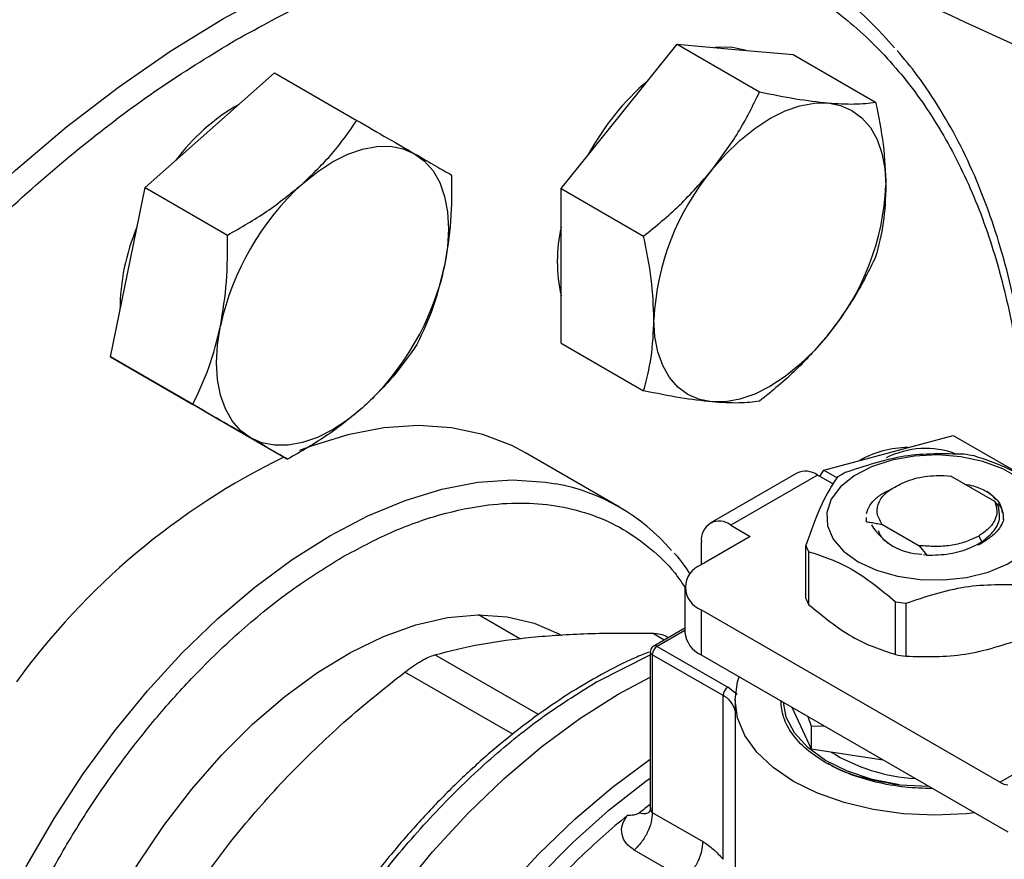
# Model space of a CAD drawing. Extents: x 0.4 to 10.6, y 0.4 to 8.1.
# Drawn here: x 3.1 to 3.2, y 5 to 5.1 of the extents above; entities that cross this region are included whole.
import ezdxf

# ---------------------------------------------------------------- set-up
doc = ezdxf.new("R2010")
doc.units = 0
doc.linetypes.add('SLD-SOLID', pattern=[0])
doc.layers.get('0').update_dxf_attribs({"linetype": 'CONTINUOUS'})

msp = doc.modelspace()

# ---------------------------------------------------------------- linework, layer by layer
at = {"color": 7, "linetype": 'SLD-SOLID'}
for p, q in [((3.134050127445662, 5.090400404013701), (3.13957439917367, 5.097272545525141)), ((3.13957439917367, 5.097272545525141), (3.147426417839633, 5.09273967163417)), ((3.13957439917367, 5.097272545525141), (3.145098670901707, 5.096778592387317)), ((3.145098670901707, 5.096778592387317), (3.150622942629711, 5.096284639249576)), ((3.150622942629711, 5.096284639249576), (3.158474961295678, 5.091751765358635)), ((3.09504815904014, 5.08908956036041), (3.101209683529135, 5.094553018318901)), ((3.101209683529135, 5.094553018318901), (3.109061702195108, 5.090020144427964)), ((3.128525855717639, 5.083528262502345), (3.134050127445662, 5.090400404013701)), ((3.088886634551083, 5.083626102401999), (3.09504815904014, 5.08908956036041)), ((3.087235659040136, 5.075557913465992), (3.088886634551083, 5.083626102401999)), ((3.088886634551083, 5.083626102401999), (3.09673865321707, 5.079093228511046)), ((3.128525855717639, 5.083528262502345), (3.136377874383609, 5.078995388611419)), ((3.128525855717665, 5.076162167853178), (3.128525855717639, 5.083528262502345)), ((3.128525855717662, 5.068796073204019), (3.128525855717665, 5.076162167853178)), ((3.085584683529144, 5.067489724530073), (3.087235659040136, 5.075557913465992)), ((3.128525855717662, 5.068796073204019), (3.136377874383631, 5.06426319931309)), ((3.085584683529144, 5.067489724530073), (3.093436702195111, 5.062956850639146)), ((3.09009523250721, 5.064884993552574), (3.085584683529144, 5.067489724530073)), ((3.089727582626341, 5.065097233251573), (3.090095549955838, 5.064884810233806)), ((3.094605781485251, 5.062280262575087), (3.09009523250721, 5.064884993552574)), ((3.094605781485251, 5.062280262575087), (3.102457800151218, 5.057747388684157)), ((3.159692871073043, 5.058363090611294), (3.165854395562062, 5.060013577403321)), ((3.165854395562062, 5.060013577403321), (3.173706414228004, 5.055480703512355)), ((3.134077225328906, 5.053190623268847), (3.125120539433876, 5.058361207977057)), ((3.153531346584016, 5.056712603819312), (3.159692871073043, 5.058363090611294)), ((3.150968558648936, 5.056433719393484), (3.142709699919217, 5.051665981732967)), ((3.153177581552799, 5.056099864813096), (3.153531346584016, 5.056712603819312)), ((3.153531346584016, 5.056712603819312), (3.154811462102031, 5.055973608860712)), ((3.152936902610835, 5.056238805808848), (3.144678043881485, 5.051471068148544)), ((3.154453564404995, 5.055363255591701), (3.152936902610835, 5.056238805808848)), ((3.165016776985119, 5.056207915266082), (3.165654625304693, 5.056130253667169)), ((3.169821156717521, 5.053724966279348), (3.165654625304626, 5.056130253666016)), ((3.170144872278898, 5.053343021557433), (3.169821156717759, 5.053724966279539)), ((3.15755716076546, 5.052211966372388), (3.15755716076546, 5.052195431095736)), ((3.157598094498516, 5.051788173723414), (3.157598461627397, 5.052182024437163)), ((3.157598138836301, 5.051772752070453), (3.157598094498516, 5.051788173723414)), ((3.170613978478495, 5.052195327531272), (3.170663284233159, 5.051926017712347)), ((3.144678043881485, 5.051471068148544), (3.146533967192034, 5.050399666427203)), ((3.15908351752408, 5.05156674001524), (3.162537983488487, 5.049572519262198)), ((3.159084177889967, 5.051566384802486), (3.159085041709106, 5.051516863332319)), ((3.146533967192034, 5.050399666427203), (3.141847760833087, 5.047694377079878)), ((3.169041060398722, 5.050064800607395), (3.16825399350502, 5.049565730710104)), ((3.168294666485544, 5.050427723619642), (3.168603908651807, 5.049892067541312)), ((3.168425372375492, 5.049684384249583), (3.169041060398752, 5.050064800607413)), ((3.168898779988511, 5.049965376636099), (3.16903091964239, 5.05013746113335)), ((3.141894158915798, 5.047721162122891), (3.141894158915798, 5.049863443124831)), ((3.151828504298222, 5.044488877351528), (3.151828504298222, 5.049525283933276)), ((3.152090543766808, 5.048960728526598), (3.152090543766809, 5.04392432194485)), ((3.162537968505251, 5.049572458356733), (3.162624195948436, 5.049498007535692)), ((3.162538037692723, 5.049572601353246), (3.162862660240646, 5.049507382617039)), ((3.162862575033325, 5.049507193369419), (3.16262421445288, 5.049498061905027)), ((3.162624214918047, 5.049498087327611), (3.163345973815812, 5.048595367495063)), ((3.163345700714024, 5.048596303836975), (3.163035744855752, 5.04863938900536)), ((3.140310263621441, 5.045551573636761), (3.140310263621441, 5.041265270162296)), ((3.141847760833056, 5.04340877019366), (3.141847760833051, 5.039122466719197)), ((3.170309804362497, 5.026977982202819), (3.141847760833056, 5.04340877019366)), ((3.160371789207464, 5.039143660711195), (3.160371789207464, 5.044180067292942)), ((3.161349733817837, 5.044028795127653), (3.161349733817837, 5.038992388545904)), ((3.124596765754263, 5.040651038675899), (3.120664670601047, 5.042920988890603)), ((3.140310263621441, 5.041669830741479), (3.137343876452726, 5.039957371879693)), ((3.138731612133165, 5.040758494635631), (3.13841906025274, 5.040938926995589)), ((3.137671933385091, 5.039924886054452), (3.144411032933577, 5.036034486694584)), ((3.137015765406088, 5.039389098120144), (3.137015765406088, 5.024617016363407)), ((3.14394705210619, 5.035230848329793), (3.137207952557544, 5.039121247689753)), ((3.137207952557544, 5.039121247689753), (3.137207952557557, 5.024106735623219)), ((3.141847760833051, 5.039122466719197), (3.171078552968725, 5.022247889604775)), ((3.133960086764541, 5.035368860068743), (3.137015765406088, 5.036996765926976)), ((3.131911531656297, 5.036551465760275), (3.131762626514526, 5.036465181937769)), ((3.145284323241297, 5.035330351840969), (3.144411032933577, 5.036034486694584)), ((3.143946897152762, 5.019644788026689), (3.14394705210619, 5.035230848329793)), ((3.145089969164415, 5.034835902023687), (3.145089969164415, 5.016963402289477)), ((3.150496448474767, 5.034129685617977), (3.152332144505234, 5.03017473896572)), ((3.15200547187194, 5.033258544953541), (3.152332144505291, 5.032325271660484)), ((3.152332144505291, 5.032325271660484), (3.153550840349718, 5.032366422720677)), ((3.15233214450531, 5.032325271660457), (3.152332144505234, 5.03017473896572)), ((3.152332144505234, 5.03017473896572), (3.159183055358974, 5.029115014204015)), ((3.160739158127654, 5.026733960465616), (3.16353634920366, 5.026601911160385)), ((3.137207949518692, 5.024106737377498), (3.14200697341667, 5.021336307887418)), ((3.140286577494706, 5.017755227112746), (3.13548757420743, 5.020525632149369))]:
    msp.add_line(p, q, dxfattribs=at)
at = {"color": 8, "linetype": 'SLD-SOLID'}
for p, q in [((3.140310263621441, 5.041447961680139), (3.137671933385091, 5.039924886054452)), ((3.138332156388543, 5.04052789374274), (3.137218925599722, 5.041170552822959)), ((3.170309804362497, 5.026977982202819), (3.193127250144705, 5.040150213274119)), ((3.126350732120728, 5.033419950657668), (3.116480177406149, 5.039118055946082)), ((3.131911531656668, 5.036551465760061), (3.137015765406088, 5.039112215066172)), ((3.123908348050195, 5.031549804877621), (3.113639252995968, 5.037478025193137))]:
    msp.add_line(p, q, dxfattribs=at)
at = {"color": 8, "linetype": 'SLD-SOLID', "flags": 128}
for points in [[(3.033013297872089, 4.924957620517127), (3.032667674625656, 4.925350223461433), (3.030020589222993, 4.928737757930841), (3.027657583371798, 4.932478684661579), (3.025588775825901, 4.93655698443107), (3.023823025536821, 4.940955193333591), (3.022367893718381, 4.945654477563393), (3.021229611468421, 4.950634714063959), (3.02041305308629, 4.955874576698013), (3.019921715200339, 4.961351627569316), (3.019757701794828, 4.967042413105188), (3.019921715200339, 4.972922564488298), (3.02041305308629, 4.978966902007684), (3.021229611468421, 4.985149542882148), (3.02236789371838, 4.991444012094287), (3.02382302553682, 4.99782335576059), (3.025588775825899, 5.004260256552104), (3.027657583371797, 5.010727150671429), (3.030020589222993, 5.01719634588513), (3.032667674625654, 5.023640140106133), (3.035587504353702, 5.030030940018315), (3.038767575247979, 5.036341379235317), (3.042194269756703, 5.042544435487616), (3.045852914247912, 5.048613546336032), (3.049727841844208, 5.05452272291616), (3.053802459510735, 5.060246661226696), (3.058059319109099, 5.065760850485035), (3.062480192112973, 5.071041678086222), (3.067046147665451, 5.07606653071574), (3.071737633643878, 5.080813891183199), (3.076534560385046, 5.085263430562253), (3.08141638671221, 5.08939609524217), (3.086362207895567, 5.093194188518336), (3.091350845169513, 5.096641446372248), (3.09636093642337, 5.099723107116542), (3.101371027677228, 5.102425974606805), (3.106359664951173, 5.104738474749495), (3.11130548613453, 5.106650705063978), (3.116187312461694, 5.108154477086475), (3.120984239202862, 5.109243351434324), (3.12567572518129, 5.109912665380399), (3.130241680733767, 5.11015955281963), (3.134662553737642, 5.109982956542098), (3.138624689255245, 5.109439762285827)], [(3.073925004304424, 4.961822189232558), (3.073330247951456, 4.962553759867147), (3.071576955767511, 4.965176525736822), (3.070121581696851, 4.968142580088805), (3.068976542477897, 4.97142661759317), (3.068151607181536, 4.975000619999844), (3.067653813864851, 4.978834095180454), (3.067487409524905, 4.982894337276404), (3.067653813864851, 4.987146705733731), (3.068151607181536, 4.991554920844102), (3.068976542477897, 4.996081373270488), (3.070121581696851, 5.000687444916768), (3.07157695576751, 5.00533383840371), (3.073330247951455, 5.009980912340358), (3.075366499777965, 5.014589019530396), (3.077668338664418, 5.019118845228051), (3.080216126133041, 5.023531742557642), (3.082988125359477, 5.027790062235098), (3.085960686623704, 5.031857473778372), (3.089108449081112, 5.035699275466302), (3.092404557132284, 5.039282690401473), (3.095820889545501, 5.042577146151133), (3.099328299377182, 5.045554535580416), (3.102896862643318, 5.04818945665251), (3.106496133620362, 5.050459429149877), (3.110095404597407, 5.052345086467539), (3.113663967863542, 5.053830340842123), (3.117171377695222, 5.054902520606994), (3.12058771010844, 5.055552478302435), (3.123883818159612, 5.055774668718561), (3.12703158061702, 5.055567196205081), (3.127999200241586, 5.055410973518029)], [(3.112635735869886, 4.937089604312288), (3.111272391107067, 4.93795715601069), (3.108945025550498, 4.939873299760855), (3.106887613027861, 4.94217901492661), (3.105117652327622, 4.944854690845768), (3.103650197391348, 4.947877570250938), (3.102497729276303, 4.951221942825547), (3.101670050001063, 4.954859363876274), (3.101174199176983, 4.958758896262007), (3.101014394134611, 4.962887373521674), (3.101191994054278, 4.967209681962971), (3.101705488405941, 4.971689059312763), (3.102550509796604, 4.976287407389062), (3.10371987111605, 4.980965616135227), (3.105203626664935, 4.985683896260412), (3.106989156745362, 4.990402117657047), (3.109061274994441, 4.995080150717067), (3.111402357547964, 4.999678207643875), (3.113992492935605, 5.004157180857129), (3.116809651432769, 5.008478975612118), (3.119829872428698, 5.012606834004735), (3.123027468217232, 5.016505647606286), (3.126375242476925, 5.020142256069133), (3.129844721582305, 5.023485729163419), (3.133406396778909, 5.02650762984612), (3.137015765406088, 5.029172531891899)], [(3.117900997571566, 4.935186518924209), (3.115445529357858, 4.936122457311301), (3.112898019419132, 4.93755550666745), (3.11058972337167, 4.939382130286507), (3.108539768483489, 4.941587192189894), (3.106765141326401, 4.944152420540224), (3.105280547019922, 4.947056559047501), (3.104098287380032, 4.950275543105433), (3.103228158982442, 4.953782699198338), (3.102677371985092, 4.957548965926299), (3.102450490382504, 4.961543134817071), (3.102549394187091, 4.965732108929313), (3.102973263850779, 4.970081177104269), (3.103718587056044, 4.974554301593359), (3.104779187820075, 4.979114416678314), (3.106146277670921, 4.983723735809392), (3.10780852847153, 4.988344064716627), (3.109752166288264, 4.992937117899583), (3.11196108552605, 4.997464835873062), (3.114416982384414, 5.001889700539992), (3.117099506528534, 5.006175046078188), (3.119986429718527, 5.010285362764908), (3.123053829999642, 5.014186591221594), (3.12627628992711, 5.017846404640614), (3.129627107183103, 5.021234476655367), (3.13307851584054, 5.024322732634111), (3.136601916440311, 5.027085582315198), (3.137015765406088, 5.027385230645149)]]:
    msp.add_lwpolyline(points, dxfattribs=at)
at = {"color": 7, "linetype": 'SLD-SOLID', "flags": 128}
for points in [[(3.146152831577619, 5.096684334537778), (3.14473038611986, 5.09699119866649), (3.143173190909237, 5.096950759313754)], [(3.142888962210462, 5.085297853314818), (3.14418513940609, 5.086784249501948), (3.145553660471416, 5.088110725441357), (3.146971109631589, 5.089254584761956), (3.148413233938487, 5.090196255713628), (3.149855358245385, 5.090919626045312), (3.151272807405561, 5.091412318690076), (3.152641328470892, 5.091665903540169), (3.15393750566651, 5.091676041688467)], [(3.15393750566651, 5.091676041688467), (3.155139161041258, 5.091442559668502), (3.156225733938499, 5.090969452422338), (3.157178632794705, 5.090264814946128), (3.157981553246254, 5.089340703782452), (3.158620757101606, 5.088212930729532), (3.159085307405577, 5.086900792296983), (3.159367255573668, 5.085426739537177), (3.159461777394573, 5.083815993901533)], [(3.10388699380492, 5.083987009661525), (3.105304442965094, 5.085130868982121), (3.106746567271992, 5.086072539933791), (3.10818869157889, 5.086795910265471), (3.109606140739065, 5.087288602910231), (3.110974661804395, 5.087542187760318), (3.112270839000026, 5.087552325908639), (3.113472494374773, 5.087318843888669), (3.114559067272027, 5.086845736642522)], [(3.114559067272027, 5.086845736642522), (3.115511966128229, 5.086141099166308), (3.116314886579773, 5.085216988002628), (3.116954090435121, 5.084089214949706), (3.117418640739088, 5.082777076517154), (3.117700588907175, 5.081303023757349), (3.117795110728056, 5.079692278121695), (3.117700588907168, 5.0779723999146), (3.117418640739036, 5.076172816729052)], [(3.142888962210479, 5.063199569367333), (3.141687306835734, 5.063433051387304), (3.140600733938495, 5.063906158633474), (3.139647835082292, 5.064610796109687), (3.138844914630746, 5.065534907273364), (3.138205710775395, 5.066662680326283), (3.137741160471425, 5.067974818758832), (3.137459212303335, 5.069448871518635), (3.137364690482476, 5.071059617154313)], [(3.098934067272009, 5.059782442853691), (3.097981168415808, 5.060487080329898), (3.097178247964265, 5.061411191493567), (3.096539044108915, 5.062538964546477), (3.096074493804943, 5.063851102979016), (3.095792545636851, 5.065325155738806), (3.095698023815963, 5.066935901374447), (3.095792545636842, 5.068655779581527), (3.096074493804934, 5.070455362767087)], [(3.153937505666489, 5.069577757740986), (3.152641328470863, 5.068091361553872), (3.15127280740554, 5.066764885614478), (3.149855358245373, 5.065621026293893), (3.148413233938484, 5.064679355342233), (3.146971109631596, 5.063955985010561), (3.145553660471432, 5.063463292365805), (3.144185139406114, 5.06320970751572), (3.142888962210479, 5.063199569367333)], [(3.10960614073908, 5.062641169834611), (3.108188691578905, 5.06149731051402), (3.106746567272007, 5.060555639562354), (3.10530444296511, 5.059832269230676), (3.103886993804936, 5.059339576585917), (3.102518472739607, 5.059085991735831), (3.101222295543978, 5.059075853587507), (3.100020640169231, 5.059309335607476), (3.098934067272009, 5.059782442853691)], [(3.125120539433876, 5.058361207977057), (3.123819455212652, 5.059044578057746), (3.121047455986216, 5.060102415552537), (3.118074894721989, 5.060737780913291), (3.114927132264581, 5.06094525342677), (3.111631024213409, 5.060723063010645), (3.108214691800191, 5.060073105315203), (3.104707281968511, 5.059000925550333), (3.103611407096089, 5.058586229087966)], [(3.15681768540066, 5.047980563940831), (3.158557914888537, 5.047173033344945), (3.160558167080077, 5.046600344485893), (3.162724912405923, 5.046289275658226), (3.164956836262802, 5.046254372094596), (3.167149576371774, 5.046497265846848), (3.169200602642396, 5.047006599473082), (3.171014011365808, 5.047758557099019), (3.172505009565562, 5.048717978021813), (3.173603879822962, 5.049840000785433), (3.17425924018608, 5.051072160852488), (3.174440446732715, 5.052356843787694), (3.174139026446146, 5.053633979244823), (3.173369073403965, 5.054843849789331), (3.172166589754686, 5.055929883219233), (3.170587802297283, 5.056841297818386), (3.168706533378569, 5.057535476853099), (3.166610749042302, 5.057979961283232), (3.164398445834749, 5.058153967510842), (3.162173068595097, 5.058049359198121), (3.160038673489743, 5.057671027713504), (3.158095062461603, 5.057036663416731), (3.156433116602186, 5.056175928477272), (3.155130546652756, 5.055129069904257), (3.154248259336446, 5.053945037641062), (3.153827509427577, 5.052679195720356), (3.153887970724256, 5.051390733503468), (3.154426816123448, 5.050139898051639), (3.155418849813171, 5.048985177040391), (3.15681768540066, 5.047980563940831)], [(3.078094011242718, 4.987656717928712), (3.078261591442425, 4.991384299124831), (3.078762433290918, 4.995263129316688), (3.079590862049929, 4.999249259808312), (3.080737491290594, 5.003297526148452), (3.082189329245449, 5.007362059861871), (3.083929926010338, 5.011396808157492), (3.085939559928408, 5.015356055724918), (3.08819546104436, 5.019194942707177), (3.090672069097136, 5.02286997298082), (3.093341323127896, 5.026339506984378), (3.096172979421892, 5.029564233511236), (3.099134954181841, 5.032507615121307), (3.102193687050167, 5.035136302124835), (3.105314521361265, 5.037420510447701), (3.108462096815368, 5.039334359096881), (3.111600750124872, 5.040856163402446), (3.11469491909364, 5.041968680713532), (3.117709545550889, 5.042659305764467), (3.120610472574273, 5.042920213497459), (3.123364831501466, 5.042748447723644), (3.125941414345238, 5.042145954617872), (3.128311027392418, 5.041119560667777), (3.128589611746649, 5.040962965010602)], [(3.167918724694632, 5.02407201963967), (3.167095611878148, 5.02398601361905), (3.164118840561446, 5.023850768394689), (3.161142069244598, 5.023986013617907), (3.158238595916779, 5.024388419102454), (3.155479913727417, 5.025048076289792), (3.152933950587573, 5.025948742230686), (3.150663396559334, 5.027068239540529), (3.148724160218425, 5.028379002480143), (3.14716399199953, 5.029848755715777), (3.146021308422111, 5.031441309044927), (3.145324246148198, 5.033117448519237), (3.145089969164399, 5.03483590202205), (3.145324246147576, 5.036554355524898), (3.14546851440022, 5.037016130602852)], [(3.105911185307895, 4.940971604721041), (3.104643336416904, 4.941772883185464), (3.102302455469276, 4.943676816769034), (3.100231666269693, 4.94597220089139), (3.098448636061467, 4.948639452144531), (3.096968577029657, 4.95165581448121), (3.095804116516068, 4.954995553361511), (3.094965189287223, 4.958630175310866), (3.094458952774443, 4.962528671016334), (3.094289726009161, 4.966657779887126), (3.094458952774469, 4.970982273822242), (3.094965189287274, 4.975465257764197), (3.095804116516144, 4.980068484474658), (3.096968577029759, 4.984752680846382), (3.098448636061592, 4.989477882967526), (3.10023166626984, 4.994203777079653), (3.102302455469444, 4.998890043520499), (3.104643336417093, 5.003496700717124), (3.107234337541912, 5.007984446294587), (3.110053353335867, 5.012314992389957), (3.113076332950159, 5.016451392310855), (3.116277485388594, 5.020358355751608), (3.11962949954726, 5.024002549877698), (3.123103777223242, 5.027352883709748), (3.126670677104406, 5.030380773380795), (3.130299767658617, 5.033060386003771), (3.133960086764541, 5.035368860068743)], [(3.105911185307416, 4.940971604721318), (3.10464333641666, 4.941772883185606), (3.102302455469008, 4.94367681676919), (3.1002316662694, 4.945972200891563), (3.098448636061149, 4.948639452144719), (3.096968577029311, 4.951655814481415), (3.095804116515693, 4.954995553361734), (3.094965189286819, 4.958630175311107), (3.094458952774009, 4.962528671016592), (3.094289726008697, 4.966657779887404), (3.094458952773975, 4.970982273822537), (3.094965189286751, 4.975465257764511), (3.095804116515591, 4.98006848447499), (3.096968577029177, 4.984752680846731), (3.098448636060983, 4.989477882967891), (3.100231666269205, 4.994203777080032), (3.102302455468783, 4.998890043520895), (3.104643336416409, 5.003496700717532), (3.107234337541208, 5.007984446295008), (3.110053353335143, 5.012314992390388), (3.113076332949419, 5.016451392311295), (3.116277485387839, 5.020358355752057), (3.119629499546492, 5.024002549878154), (3.123103777222465, 5.027352883710208), (3.126670677103621, 5.030380773381259), (3.130299767657829, 5.033060386004236), (3.133960086764431, 5.035368860068829)], [(3.16073915812738, 5.02673396046496), (3.158157273260777, 5.027246181651923), (3.155788614381255, 5.028029862597375), (3.153717900758544, 5.029056973567713), (3.152019195123859, 5.030290778124399), (3.150753254685466, 5.031687147067601), (3.149965358039784, 5.033196136794986), (3.149689141096388, 5.034595734247373)]]:
    msp.add_lwpolyline(points, dxfattribs=at)
at = {"color": 7, "linetype": 'SLD-SOLID'}
for centre, radius, start, end in [((3.469116507265082, 5.755612279001374), 0.7224317749513579, 238.3442521865443, 245.7421618371051), ((3.132000428750059, 5.073000166237185), 0.03703680584808573, 40.25873311215927, 79.69685912381665), ((3.152941498286122, 5.074975175581052), 0.02481010274032944, 130.6245893250003, 151.7862674784221), ((3.107980208109582, 5.073998424421306), 0.02027651449263215, 120.0892535347813, 143.0379109527519), ((3.161321975186163, 5.069955261470985), 0.02398272486288464, 140.2279276209452, 177.3607126388702), ((3.121146227264578, 5.065001288605523), 0.02565811262800335, 132.272841439858, 167.7271584146743), ((3.135504492691236, 5.084920349584809), 0.02398272486253342, 320.2279276202807, 357.3607126389598), ((3.1067741891297, 5.071902885945555), 0.02027987981134896, 156.9617546840151, 179.9089300056663), ((3.14276777128232, 5.076587380411421), 0.01461174748363365, 167.0815904795575, 192.9184095204467), ((3.092346907278463, 5.081626890891108), 0.02565811262901537, 312.2728414406994, 347.7271584140402), ((3.161663272711002, 5.04926414478777), 0.009599741105391902, 90.61425237015324, 119.3772671616415), ((3.163219504894502, 5.050553231445254), 0.008219833282606111, 69.13680534819329, 117.0684447449583), ((3.132376222369616, 4.996085307046728), 0.06887936341950474, 116.0753720914906, 144.0394621036111), ((3.164263722722517, 5.038017077573094), 0.02037156850010457, 79.81521614058013, 82.59870599400475), ((3.151783674048415, 5.054629036796565), 0.001980225338209669, 54.3824225244848, 114.3071190459298), ((3.161151439922794, 5.045983609610771), 0.01187583277860966, 118.0028332197147, 121.9917902476949), ((3.124635043345523, 5.036834784768499), 0.01887835639242719, 40.3337241076223, 79.7349633693287), ((3.143591302095011, 5.050138747049419), 0.001719327549259509, 50.79671477244743, 189.2140369813321), ((3.162998051501571, 5.054442318381092), 0.005728470570590971, 211.0332059072391, 268.9721706254759), ((3.15655245887452, 5.051374825695432), 0.00507312049618336, 201.3815372509762, 208.4153856386001), ((3.142661026065589, 5.045551573636764), 0.002291943920392052, 110.7834207988684, 249.2165792003243), ((3.156552458874262, 5.046338419113581), 0.005073120495923776, 201.3815372508746, 208.4153856388519), ((3.163973958382007, 5.064230632835171), 0.02037156845519541, 259.8152161363354, 262.5987059958269), ((3.142937334815608, 5.041527245894043), 0.00264010119943103, 185.6947992507573, 245.6253417063031), ((3.13821531220409, 5.039075407235531), 0.001008402104685009, 122.6054783396686, 177.3945215152799), ((3.16397395838222, 5.059194226254863), 0.02037156845665462, 259.8152161364764, 262.5987059957643), ((3.144954411752453, 5.035185007875938), 0.00100840210438587, 122.6054783417617, 177.3945215353686), ((3.163325124526082, 5.044773188871716), 0.01746946358457973, 238.4312584776832, 266.5204165792127), ((3.171221937045673, 5.028466855925791), 0.001746061566691422, 238.5070033056336, 265.2896481455445), ((3.17747375519609, 4.972338417944735), 0.06630762933027758, 127.6007748100907, 128.7328016907547)]:
    msp.add_arc(centre, radius, start, end, dxfattribs=at)
at = {"color": 8, "linetype": 'SLD-SOLID'}
for centre, radius, start, end in [((3.137480502107929, 5.039664268186346), 0.0003233691498148402, 53.70165351079725, 115.0191307018594), ((3.137344171073172, 5.039421870824128), 0.0003300450771058486, 185.7131654750395, 245.6237436071842), ((3.143096414922931, 5.03338314502915), 0.002034106955091416, 11.46000669290313, 65.27981892928851)]:
    msp.add_arc(centre, radius, start, end, dxfattribs=at)
at = {"color": 7, "linetype": 'SLD-SOLID'}
for points, knots in [([(3.119970711350655, 5.120112678202823), (3.119135420967062, 5.120276692850211), (3.117038915625638, 5.120688355178754), (3.113519085339886, 5.120932280363294), (3.10946049576063, 5.120926772616334), (3.105292003023761, 5.120565759983815), (3.101036910751703, 5.11987162944177), (3.096708100212793, 5.118842284418433), (3.092321255536121, 5.117483798374984), (3.08789130174676, 5.115801548114477), (3.083433369354397, 5.113802516897646), (3.078962608557642, 5.111494665351789), (3.074494207838389, 5.108887081731751), (3.070043412012525, 5.105989967986769), (3.065625542128718, 5.102814699918422), (3.061256162743721, 5.09937403343923), (3.056951221747608, 5.09568238225457), (3.052727339322421, 5.09175633631328), (3.048602421031849, 5.087615692721092), (3.044597029544063, 5.08328571142604), (3.040737921235023, 5.078802677528226), (3.03706851342608, 5.074230546939562), (3.03362614741586, 5.069638809716762), (3.030697873960025, 5.065468201192429), (3.028204768145434, 5.061709774625383), (3.025775855584248, 5.057886201607364), (3.024146809376848, 5.055118963045645), (3.023195078101326, 5.053502270115725)], [0, 0, 0, 0, 0.02809459297605562, 0.0705149555129011, 0.112989204635386, 0.1555030044961558, 0.198044182160816, 0.2406002098614327, 0.2831595975304699, 0.3257123956835182, 0.3682500792665459, 0.410764709579348, 0.4532474036839724, 0.4956910297168529, 0.5380864160074246, 0.5804210693984064, 0.6226769230690616, 0.6648264975954062, 0.7068257445722547, 0.7485994260113438, 0.7900078230296649, 0.830759347072458, 0.870128817598609, 0.9079852959058062, 0.9348719683939516, 0.9619505055712766, 1, 1, 1, 1]), ([(3.097539447725351, 4.923486492467916), (3.095239219028096, 4.922228417824376), (3.090638679550489, 4.919712223643209), (3.083689275088126, 4.916851931492435), (3.076694400084831, 4.914700349256161), (3.06968286048012, 4.913410007174377), (3.062802961678676, 4.91305291376035), (3.056171372623324, 4.913692350386483), (3.04990421281619, 4.915356328759139), (3.044110880948079, 4.918043190966521), (3.038887936666659, 4.921717970334273), (3.034313838138046, 4.926314485593442), (3.030445058475954, 4.931739000538733), (3.027314122342346, 4.937876202959118), (3.024929155783857, 4.944596057878551), (3.023285442177461, 4.951724448303991), (3.022324112803862, 4.959194393288369), (3.022010034003646, 4.9669817869794), (3.022324097574679, 4.975131988280613), (3.023285404543829, 4.983711853353125), (3.024929155779276, 4.992738241580511), (3.027314122343615, 5.002211720354397), (3.030445058475593, 5.011963824667681), (3.034313838138178, 5.0218551375379), (3.038887936666481, 5.031732794545902), (3.044110880948645, 5.041437857017285), (3.049904212814095, 5.050813557845728), (3.056171372631043, 5.059713444828985), (3.062802961650375, 5.068009551503003), (3.069682860583045, 5.075595819067884), (3.076694399713088, 5.082400832271093), (3.083689196752488, 5.088325279142903), (3.09063859380766, 5.09348866033832), (3.095239135726966, 5.096284113935172), (3.097539447725344, 5.097681865670194)], [0, 0, 0, 0, 0.02912375244383577, 0.05824854416165268, 0.08873429317394763, 0.1199938772584074, 0.1519013647805816, 0.1843126602566205, 0.2170687487207208, 0.2499999956263605, 0.2829312425320002, 0.3156873309961006, 0.3480986264721395, 0.3800061139943136, 0.4112656980787734, 0.4417514470910687, 0.4708746806658444, 0.4999999956139234, 0.5291232292038409, 0.5582485441611393, 0.5887342931734344, 0.6199938772578943, 0.6519013647800684, 0.684312660256107, 0.7170687487202071, 0.7499999956258473, 0.782931242531487, 0.8156873309955872, 0.8480986264716259, 0.8800061139938, 0.9112656980782597, 0.9417514470905551, 0.9708752039442219, 1, 1, 1, 1]), ([(3.173420748498094, 5.055645614827998), (3.173422723642609, 5.05627194264923), (3.173429901696277, 5.05854813797658), (3.173194223949621, 5.062335723182268), (3.172714398825818, 5.066994651622892), (3.171977668128514, 5.071486769752155), (3.171002984808263, 5.075808363321232), (3.169784935850297, 5.079942924622895), (3.168324097562919, 5.083877408738067), (3.166622014593618, 5.087601914696826), (3.164669500251508, 5.091093192456603), (3.162652243429125, 5.094146002895735), (3.161181169406889, 5.095899279704343), (3.160529992250561, 5.096675375121179)], [0, 0, 0, 0, 0.03680667270100553, 0.133762501963619, 0.2309834444567663, 0.3284607142725365, 0.4262052673510897, 0.5242452198505316, 0.6226275900367211, 0.7214207272767413, 0.8207176209644107, 0.9206398943931173, 1, 1, 1, 1]), ([(3.142888962210462, 5.085297853314818), (3.143764892321258, 5.086478067134603), (3.145536198908271, 5.088864696486997), (3.146791750154756, 5.091438594036855), (3.147426417839633, 5.09273967163417)], [0, 0, 0, 0, 0.4945107285310641, 1, 1, 1, 1]), ([(3.147426417839633, 5.09273967163417), (3.148599396995203, 5.092500227935992), (3.150966861527082, 5.092016950411303), (3.152941312268447, 5.091790364038467), (3.15393750566651, 5.091676041688467)], [0, 0, 0, 0, 0.4954579634773229, 1, 1, 1, 1]), ([(3.15393750566651, 5.091676041688467), (3.154813435777302, 5.091621980348258), (3.156584742364312, 5.091512657461835), (3.157840293610799, 5.0916714815075), (3.158474961295678, 5.091751765358635)], [0, 0, 0, 0, 0.4945107285302146, 1, 1, 1, 1]), ([(3.158474961295678, 5.091751765358635), (3.158750774436575, 5.090396255667409), (3.159307457669522, 5.08766038342163), (3.159410026904084, 5.085105194249927), (3.159461777394573, 5.083815993901533)], [0, 0, 0, 0, 0.495457963476397, 0.9999999999999999, 0.9999999999999999, 0.9999999999999999, 0.9999999999999999]), ([(3.10388699380492, 5.083987009661525), (3.104869703055954, 5.084931182105183), (3.10685693850776, 5.086840488393571), (3.108321421668902, 5.088952530036543), (3.109061702195108, 5.090020144427964)], [0, 0, 0, 0, 0.4945107285302172, 0.9999999999999999, 0.9999999999999999, 0.9999999999999999, 0.9999999999999999]), ([(3.109061702195108, 5.090020144427964), (3.110070048319502, 5.089437901129124), (3.112105228291823, 5.088262739275319), (3.113736182376611, 5.087320922696986), (3.114559067272027, 5.086845736642522)], [0, 0, 0, 0, 0.4954579634763992, 1, 1, 1, 1]), ([(3.114559067272027, 5.086845736642522), (3.115265136300522, 5.086437989831275), (3.116692949667878, 5.085613443895818), (3.117616138234986, 5.085080220950941), (3.118082800151203, 5.084810682473003)], [0, 0, 0, 0, 0.494510728528987, 0.9999999999999999, 0.9999999999999999, 0.9999999999999999, 0.9999999999999999]), ([(3.118082800151203, 5.084810682473003), (3.118090487611018, 5.083341149583014), (3.118106003477914, 5.080375140358587), (3.117649145030498, 5.077582048821413), (3.117418640739036, 5.076172816729052)], [0, 0, 0, 0, 0.495457963476623, 0.9999999999999999, 0.9999999999999999, 0.9999999999999999, 0.9999999999999999]), ([(3.136377874383609, 5.078995388611419), (3.137550853539163, 5.079952231067397), (3.139918318071012, 5.081883459398581), (3.141892768812392, 5.084152850238685), (3.142888962210462, 5.085297853314818)], [0, 0, 0, 0, 0.495457963476672, 1, 1, 1, 1]), ([(3.09673865321707, 5.079093228511046), (3.098015125022537, 5.07982129456511), (3.100591472360883, 5.081290775545805), (3.102781854127586, 5.083082838545886), (3.10388699380492, 5.083987009661525)], [0, 0, 0, 0, 0.4954579634773261, 0.9999999999999999, 0.9999999999999999, 0.9999999999999999, 0.9999999999999999]), ([(3.159461777394573, 5.083815993901533), (3.159412051279692, 5.082610425016645), (3.159311495089475, 5.080172522630837), (3.15875583932385, 5.078078222372272), (3.158474961295696, 5.077019576060329)], [0, 0, 0, 0, 0.4945107285289852, 1, 1, 1, 1]), ([(3.096074493804934, 5.070455362767087), (3.096301407912587, 5.071835988297103), (3.096760273806817, 5.074627890373963), (3.096745912635232, 5.077593928207449), (3.09673865321707, 5.079093228511046)], [0, 0, 0, 0, 0.4945107285310685, 1, 1, 1, 1]), ([(3.137364690482476, 5.071059617154313), (3.137314964367594, 5.072322598589382), (3.137214408177376, 5.074876600681168), (3.13665875241176, 5.077612447430991), (3.136377874383609, 5.078995388611419)], [0, 0, 0, 0, 0.4945107285275362, 1, 1, 1, 1]), ([(3.117418640739036, 5.076172816729052), (3.117092274401627, 5.074849603749229), (3.116432296126978, 5.072173801378339), (3.115335345767336, 5.069849310036162), (3.114780849129199, 5.06867430460106)], [0, 0, 0, 0, 0.4945107285273848, 0.9999999999999999, 0.9999999999999999, 0.9999999999999999, 0.9999999999999999]), ([(3.158474961295696, 5.077019576060329), (3.157853608421914, 5.075744286530212), (3.156599510355912, 5.073170325419227), (3.154830198083605, 5.070782510661627), (3.153937505666489, 5.069577757740986)], [0, 0, 0, 0, 0.4954579634766273, 1, 1, 1, 1]), ([(3.136377874383631, 5.06426319931309), (3.136653687524524, 5.065300261930189), (3.137210370757463, 5.067393401396194), (3.137312939991999, 5.069830166650417), (3.137364690482476, 5.071059617154313)], [0, 0, 0, 0, 0.4954579634760501, 1, 1, 1, 1]), ([(3.093436702195111, 5.062956850639146), (3.093980641017068, 5.064107936454977), (3.095078491616016, 5.066431212899571), (3.095740488532512, 5.069105880519237), (3.096074493804934, 5.070455362767087)], [0, 0, 0, 0, 0.4954579634766704, 1, 1, 1, 1]), ([(3.153937505666489, 5.069577757740986), (3.152962123325941, 5.068454956471387), (3.150989704358503, 5.066184426824957), (3.148622841580781, 5.064252075766375), (3.147426417839594, 5.063275293037544)], [0, 0, 0, 0, 0.4945107285273844, 0.9999999999999999, 0.9999999999999999, 0.9999999999999999, 0.9999999999999999]), ([(3.114780849129199, 5.06867430460106), (3.11405600360553, 5.067627791472845), (3.112593022733091, 5.06551557771234), (3.110607779435456, 5.063605090794753), (3.10960614073908, 5.062641169834611)], [0, 0, 0, 0, 0.4954579634802534, 1, 1, 1, 1]), ([(3.142888962210479, 5.063199569367333), (3.14191357986991, 5.063311043257753), (3.139941160902446, 5.063536465850203), (3.13757429812478, 5.064019188295762), (3.136377874383631, 5.06426319931309)], [0, 0, 0, 0, 0.4945107285309927, 1, 1, 1, 1]), ([(3.147426417839594, 5.063275293037544), (3.146805064965837, 5.063196289661588), (3.145550966899892, 5.063036834406492), (3.143781654627587, 5.063144996861838), (3.142888962210479, 5.063199569367333)], [0, 0, 0, 0, 0.4954579634802527, 1, 1, 1, 1]), ([(3.098934067272009, 5.059782442853691), (3.098128546013754, 5.060247602215132), (3.096499620265968, 5.061188247856584), (3.09446512016763, 5.062363017292724), (3.093436702195111, 5.062956850639146)], [0, 0, 0, 0, 0.4945107285275387, 0.9999999999999999, 0.9999999999999999, 0.9999999999999999, 0.9999999999999999]), ([(3.10960614073908, 5.062641169834611), (3.108523979258264, 5.061754409941171), (3.106335631425992, 5.059961203358832), (3.103759836733686, 5.058490708207103), (3.102457800151218, 5.057747388684157)], [0, 0, 0, 0, 0.4945107285309874, 1, 1, 1, 1]), ([(3.102457800151218, 5.057747388684157), (3.102001080308609, 5.058011184908868), (3.101079266802159, 5.058543613982893), (3.099653451186461, 5.059367006643733), (3.098934067272009, 5.059782442853691)], [0, 0, 0, 0, 0.4954579634760475, 0.9999999999999999, 0.9999999999999999, 0.9999999999999999, 0.9999999999999999]), ([(3.166887947293204, 5.05821891532587), (3.165002721490109, 5.058267552803331), (3.161231932036008, 5.058364836474484), (3.157461127059098, 5.057101031147109), (3.155575555645993, 5.056469071867427)], [0, 0, 0, 0, 0.4999552019659362, 1, 1, 1, 1]), ([(3.176147137344528, 5.053286981926775), (3.174767060610698, 5.054423935649098), (3.172006659821984, 5.056698046845161), (3.169246230317626, 5.057611083787261), (3.167865891903632, 5.05806764316057)], [0, 0, 0, 0, 0.4999552019660934, 1, 1, 1, 1]), ([(3.154859650504121, 5.056055788626004), (3.154354501434863, 5.05530772081338), (3.153344112769489, 5.053811451128237), (3.152333737296963, 5.050954091668006), (3.151828504297861, 5.049525283933795)], [0, 0, 0, 0, 0.4999552019625354, 1, 1, 1, 1]), ([(3.161008367329078, 5.055452409222493), (3.161316115213495, 5.055584476204585), (3.161915266586768, 5.055841596131939), (3.163257723849665, 5.056167522349686), (3.164320114769578, 5.056191917898929), (3.165016776985104, 5.056207915265873)], [0, 0, 0, 0, 0.2666251166354111, 0.5190898552699436, 1, 1, 1, 1]), ([(3.157598832059494, 5.052579418794654), (3.157685159068218, 5.052840362896427), (3.157857813085667, 5.053362251099973), (3.158531024780663, 5.054067185484484), (3.159234030269147, 5.054576970151387), (3.159781269706543, 5.054787657050553), (3.15993576646545, 5.054847138222487)], [0, 0, 0, 0, 0.29469150731435, 0.5893830146287068, 0.8840745219430588, 1, 1, 1, 1]), ([(3.15908351752408, 5.05156674001524), (3.158888263355033, 5.051916618514841), (3.158498080179356, 5.052615792851253), (3.158743505509558, 5.053725130807649), (3.159550058810028, 5.054741664553609), (3.160522516120277, 5.055215616971735), (3.161008367329078, 5.055452409222493)], [0, 0, 0, 0, 0.2501894368134341, 0.4999622259178726, 0.7501751959461254, 1, 1, 1, 1]), ([(3.166954204383867, 5.05538002263269), (3.167242413425159, 5.055331219816926), (3.168039818115828, 5.055196194232602), (3.168672613938464, 5.054879038216701), (3.169076695935472, 5.054676513118268)], [0, 0, 0, 0, 0.3614338423955571, 1, 1, 1, 1]), ([(3.169076436483964, 5.054676381010075), (3.169210465592985, 5.054580739445127), (3.169801713173994, 5.05415883226144), (3.170449778192115, 5.053473840354638), (3.170511329010854, 5.052849357716942), (3.170531260623035, 5.052647135455677)], [0, 0, 0, 0, 0.1654248577918085, 0.7297448123206197, 1, 1, 1, 1]), ([(3.169916564189257, 5.053900621919429), (3.169907066149988, 5.053915251536741), (3.169720224931166, 5.054203038884413), (3.16939017033455, 5.05444604521594), (3.169076894003136, 5.054676698364941)], [0, 0, 0, 0, 0.05083481755119521, 1, 1, 1, 1]), ([(3.168603908651807, 5.049892067541312), (3.169034568695003, 5.050234513650007), (3.169896352196425, 5.050919774359148), (3.170418833349427, 5.05215672484593), (3.170232438900644, 5.052961831978289), (3.170144058084421, 5.053343581681509)], [0, 0, 0, 0, 0.3443803682496048, 0.6891313096274829, 1, 1, 1, 1]), ([(3.170649265381449, 5.05201789475554), (3.170657945686898, 5.052098631628215), (3.170698047392881, 5.052471623840189), (3.170539159804712, 5.05299640340507), (3.170252746687011, 5.053400786259611), (3.170157254393695, 5.053535610552814)], [0, 0, 0, 0, 0.1555118309919003, 0.7184412760667797, 1, 1, 1, 1]), ([(3.157598100175083, 5.051788153617442), (3.157750798558724, 5.051769361281264), (3.158071014775548, 5.051729952803892), (3.158565744269992, 5.051645133166661), (3.158911646875559, 5.051559799972304), (3.159084764885835, 5.051517092248859)], [0, 0, 0, 0, 0.3128697860482506, 0.6561037311513599, 1, 1, 1, 1]), ([(3.170663402281014, 5.051926024686161), (3.170472159816248, 5.051518832337366), (3.17014906753099, 5.050830906114117), (3.169362171512444, 5.050286835081939), (3.169041049333041, 5.050064806667148)], [0, 0, 0, 0, 0.5919128171525524, 1, 1, 1, 1]), ([(3.158723997809745, 5.050943968065841), (3.158797977043978, 5.050746729827342), (3.158997493180026, 5.050214793918103), (3.159632752247655, 5.04979549291438), (3.160032461548266, 5.049531665887765)], [0, 0, 0, 0, 0.3707932385719473, 1, 1, 1, 1]), ([(3.168294666485531, 5.050427723619652), (3.16792145713383, 5.050241251451736), (3.167175038982396, 5.049868307391692), (3.16579736771865, 5.049537295164831), (3.164328346770091, 5.049385945238042), (3.163351173952652, 5.0494668330388), (3.162862587905235, 5.049507276909272)], [0, 0, 0, 0, 0.2500005546183564, 0.5000007394908238, 0.7500005546167992, 1, 1, 1, 1]), ([(3.163346013984156, 5.048596341319955), (3.16408282079566, 5.048619168946637), (3.165556896992609, 5.048664838531391), (3.16737943612597, 5.049194254441932), (3.168260275119238, 5.049696234661967), (3.168603908651807, 5.049892067541312)], [0, 0, 0, 0, 0.3786877381678062, 0.7576132199031231, 1, 1, 1, 1]), ([(3.15209054376643, 5.048960728527089), (3.153470620500256, 5.048504271669235), (3.156231021288978, 5.04759127615271), (3.158991450793342, 5.045317204829046), (3.160371789207347, 5.044180067293285)], [0, 0, 0, 0, 0.4999552019633135, 1, 1, 1, 1]), ([(3.14082215455656, 5.046800591318299), (3.140384475388335, 5.047464835115517), (3.13991375282546, 5.048179227221195), (3.139341861808117, 5.048770118720721), (3.139301716673652, 5.048811597635381)], [0, 0, 0, 0, 0.9298028238815181, 1, 1, 1, 1]), ([(3.161349733817747, 5.044028795127999), (3.163234959620839, 5.044660654515003), (3.167005749074919, 5.045924486523384), (3.17077655405183, 5.045827257469202), (3.172662125464928, 5.04577863858644)], [0, 0, 0, 0, 0.4999552019677604, 1, 1, 1, 1]), ([(3.152090543766809, 5.04392432194485), (3.153470673006132, 5.042787625875079), (3.156231083540434, 5.040514108500114), (3.158991503299733, 5.039600493416158), (3.160371789207464, 5.039143660711195)], [0, 0, 0, 0, 0.4999724577824314, 1, 1, 1, 1]), ([(3.116480178542215, 5.039118056267982), (3.117910765832383, 5.039487887169271), (3.120686864974834, 5.040205555538741), (3.124067456036873, 5.040608966594323), (3.125705951316865, 5.040804490719644)], [0, 0, 0, 0, 0.5153228385438892, 1, 1, 1, 1]), ([(3.125705952005676, 5.040804490787814), (3.127442813043617, 5.040943036930815), (3.131026945197742, 5.041228936421398), (3.135112973920689, 5.041190409654584), (3.137218923845306, 5.041170552857884)], [0, 0, 0, 0, 0.4845973762273851, 1, 1, 1, 1]), ([(3.137218925600016, 5.041170552822442), (3.137474977861923, 5.041148662342501), (3.137984580136612, 5.041105095305485), (3.138427520807525, 5.040972630000568), (3.138569962079991, 5.040851415967605), (3.138570637667446, 5.040850841059233)], [0, 0, 0, 0, 0.5012665664072876, 0.9976345475897141, 1, 1, 1, 1]), ([(3.161349733817837, 5.038992388545904), (3.163235025419242, 5.038944048151347), (3.167005816333934, 5.038847362036329), (3.170776619850217, 5.040110585487004), (3.172662125464646, 5.040742232004316)], [0, 0, 0, 0, 0.4999724577831512, 1, 1, 1, 1]), ([(3.13734490561048, 5.039955565183017), (3.137335355382232, 5.039950720727025), (3.137267570835626, 5.039916336286724), (3.137156273084948, 5.039810999742179), (3.137050992956704, 5.03962548593198), (3.137001873031135, 5.039469827623657), (3.137016534242862, 5.0393910663376), (3.13701691840182, 5.039389002602748)], [0, 0, 0, 0, 0.0469282983457717, 0.3330824503992971, 0.6489808908869081, 0.9908024563229433, 1, 1, 1, 1]), ([(3.136886375655324, 5.039368228697892), (3.136450121765716, 5.039197288406454), (3.134955157616452, 5.038611506563697), (3.132380308320996, 5.037285643245779), (3.129189144253078, 5.035413738348668), (3.126024831103083, 5.033245379627609), (3.122911478468891, 5.030823560658471), (3.119872424733702, 5.028165279995531), (3.116935733664213, 5.025303710694103), (3.114139506663712, 5.022287650636872), (3.111557597562104, 5.01922099130229), (3.109324670812752, 5.016321264231019), (3.107454053261909, 5.013691847263066), (3.105482220051643, 5.01074579062936), (3.104191137948906, 5.008578937412438), (3.103377745330246, 5.007213801602235)], [0, 0, 0, 0, 0.03583637605318354, 0.1228048590860135, 0.209592734932879, 0.2961483624657651, 0.3823895226714831, 0.4681748153072899, 0.5532429761293276, 0.6370591547378759, 0.7183428304345272, 0.7930670374694526, 0.8533476285798111, 0.9076077685771385, 1, 1, 1, 1]), ([(3.113639252995728, 5.037478025193433), (3.113909917640397, 5.037679348876143), (3.114448601882058, 5.038080028822653), (3.115215782409096, 5.038558361267202), (3.11591920740248, 5.038928955140063), (3.116292581368375, 5.039054818051787), (3.116480177405946, 5.039118055946426)], [0, 0, 0, 0, 0.2512615745454542, 0.5000677162980867, 0.7488166716424274, 1, 1, 1, 1]), ([(3.102126278712074, 5.027192235469908), (3.103862889691738, 5.028944908692016), (3.107447006802407, 5.032562175977743), (3.11153302828403, 5.035805952961914), (3.113639251240933, 5.03747802384599)], [0, 0, 0, 0, 0.4845296417616649, 1, 1, 1, 1]), ([(3.15373497323955, 5.028841426789396), (3.153093349194074, 5.029256063477063), (3.151810101103122, 5.030085336852396), (3.150476848267481, 5.031573668973605), (3.149610835380514, 5.033137169928), (3.149503391179355, 5.034212557047004), (3.149451394370745, 5.034732982510693)], [0, 0, 0, 0, 0.2539509480161048, 0.5079018960322109, 0.7618528440483179, 1, 1, 1, 1]), ([(3.163940552880295, 5.026368569344684), (3.16303905185611, 5.026398586463363), (3.161176224886999, 5.026460612680426), (3.158467868340224, 5.026960551278581), (3.155889722140244, 5.027730221757701), (3.154453222873115, 5.028471025112164), (3.15373497323955, 5.028841426789396)], [0, 0, 0, 0, 0.238147155953512, 0.4920981039690048, 0.746049051984504, 1, 1, 1, 1]), ([(3.153945529467061, 5.028809480045001), (3.153999283819356, 5.028771432061509), (3.15483755037035, 5.028178096814549), (3.157137030859957, 5.027371019883497), (3.159538449038243, 5.026946313604472), (3.16073915812738, 5.02673396046496)], [0, 0, 0, 0, 0.03312488058269167, 0.516562440293116, 1, 1, 1, 1]), ([(3.092900505937386, 5.015586074780619), (3.094331304505349, 5.017647634634628), (3.097107423022239, 5.021647592848552), (3.100488023831813, 5.025382353218832), (3.102126278712074, 5.027192235469908)], [0, 0, 0, 0, 0.5153953475896359, 0.9999999999999999, 0.9999999999999999, 0.9999999999999999, 0.9999999999999999]), ([(3.137015673839261, 5.02463204730508), (3.13700290585383, 5.024499499546859), (3.136979591647249, 5.024257468739878), (3.136962976379672, 5.024219797548947), (3.136955460435016, 5.024202756921414)], [0, 0, 0, 0, 0.5476482926898055, 1, 1, 1, 1]), ([(3.13548757420743, 5.020525632149369), (3.135206490285207, 5.020729275252296), (3.134643521554291, 5.021137141694135), (3.134264653296588, 5.022003362947289), (3.134265206820833, 5.022945368505905), (3.134627322416873, 5.023532085034939), (3.134807155727594, 5.023823459328189)], [0, 0, 0, 0, 0.2514369629775389, 0.5035903399703351, 0.7534737702180521, 1, 1, 1, 1]), ([(3.135985777801856, 5.024063164829474), (3.135953054227617, 5.024039947544916), (3.13588085207359, 5.023988720318219), (3.135686538883377, 5.023908390979183), (3.13532810685443, 5.023819513286924), (3.135014233240349, 5.023821890781043), (3.134807155727592, 5.023823459328213)], [0, 0, 0, 0, 0.1015944868234277, 0.2241607451717137, 0.4881415449380002, 0.9999999999999999, 0.9999999999999999, 0.9999999999999999, 0.9999999999999999]), ([(3.142006973880651, 5.021336307618174), (3.142347703110168, 5.021114111381799), (3.143025334895249, 5.020672214358446), (3.143640868399246, 5.019985971703727), (3.143946897152762, 5.019644788026689)], [0, 0, 0, 0, 0.5028235643886234, 1, 1, 1, 1])]:
    msp.add_open_spline(points, degree=3, knots=knots, dxfattribs=at)
at = {"color": 8, "linetype": 'SLD-SOLID'}
for points, knots in [([(3.097539447725344, 5.097681865670194), (3.099839676422997, 5.098939940314008), (3.104440215900881, 5.101456134495435), (3.111389620361031, 5.10431642664464), (3.118384495372845, 5.10646800888625), (3.125396034943434, 5.10775835094716), (3.132275933876097, 5.108115444441406), (3.138907522430487, 5.10747600750903), (3.145174684135622, 5.105812030296637), (3.150968008869091, 5.103125163727798), (3.156190979756903, 5.09945040062472), (3.160764979851141, 5.094853825191925), (3.164634120854162, 5.089429531136885), (3.16776374052009, 5.08329152395055), (3.170153469019295, 5.076574580038959), (3.171780163709899, 5.069435785830573), (3.172723209117181, 5.062575677856187), (3.172839734061193, 5.057954971716312), (3.172890248370158, 5.055951866033118)], [0, 0, 0, 0, 0.05905525202678186, 0.118112611412491, 0.1799296315377941, 0.2433157841193933, 0.3080157131751178, 0.3737372312497232, 0.4401578981322999, 0.5069337399164812, 0.5737095817006624, 0.6401302485832389, 0.7058517666578445, 0.770551695713569, 0.8339378482951683, 0.8957548684204716, 0.9548090683131208, 1, 1, 1, 1]), ([(3.107674644922346, 5.048418187703537), (3.1092124082726, 5.049243279117544), (3.112335623615048, 5.050919049425588), (3.117017416435507, 5.052573024118336), (3.121299398112464, 5.053457343818618), (3.125106343479969, 5.053651689928692), (3.12843419746548, 5.053327929495836), (3.131569206639957, 5.052495304474343), (3.134474685756068, 5.05115111132155), (3.137079332628536, 5.049294270795635), (3.139032747913211, 5.047429384189488), (3.139984258372911, 5.046033898717094), (3.140295623803238, 5.045577250100994)], [0, 0, 0, 0, 0.1170240769693816, 0.2376772684603159, 0.3617267070460438, 0.4586946366499426, 0.5556749687662881, 0.6547061983887424, 0.7537500944357398, 0.8527813244188632, 0.9518252208295257, 1, 1, 1, 1]), ([(3.09358669727151, 4.9560683545569), (3.092470837014271, 4.95597871832044), (3.090184132681242, 4.955795029037685), (3.086917311179854, 4.956145767567913), (3.083778730577563, 4.956968319249092), (3.080877770917327, 4.958319677164334), (3.078258643590372, 4.960158003958934), (3.075971203687298, 4.962458837801523), (3.074026443655748, 4.965178838021858), (3.072293527391963, 4.968574500422811), (3.070909830125681, 4.972720408884018), (3.070034811000115, 4.977621617083392), (3.069750696101608, 4.982840056905368), (3.070034810957108, 4.988386523906897), (3.07090971918031, 4.994297967659087), (3.072293422288445, 5.000041448716245), (3.074026370347696, 5.005438065201155), (3.075971013494488, 5.010403258337448), (3.078258576847368, 5.015345210756467), (3.080877390505478, 5.020207745794803), (3.083779142309502, 5.024907110829615), (3.086915029098888, 5.029359073364041), (3.090242744209928, 5.033525311974389), (3.094049623188599, 5.037726251738884), (3.098331665417645, 5.041785864750925), (3.103013444325742, 5.045537507212925), (3.106136807099116, 5.04746778462105), (3.107674644922346, 5.048418187703537)], [0, 0, 0, 0, 0.03489445466694883, 0.07150832747021299, 0.1088964943881065, 0.1462894433783223, 0.1836776104325535, 0.2210705595598951, 0.2576797503058736, 0.2942936234866972, 0.3411229956183167, 0.3866753021080512, 0.4308596263206198, 0.4750397487731393, 0.5205921096832651, 0.5674256301130873, 0.6040348204830818, 0.6406486932859842, 0.6780368602027215, 0.7154298091940879, 0.7528179762476577, 0.7902109253756714, 0.82682011612124, 0.8634339893024664, 0.9102633614335452, 0.9558167248154975, 1, 1, 1, 1]), ([(3.097624352559087, 4.947918460206863), (3.097609827417742, 4.947935066366487), (3.096632489695144, 4.949052427350636), (3.095220776352245, 4.951951786641218), (3.093488216532151, 4.956592106701618), (3.092480421599224, 4.961905982698751), (3.092127233475637, 4.967687779939416), (3.092458089100153, 4.973869601617496), (3.09346106873384, 4.980337675213947), (3.095120732669969, 4.986983807010036), (3.097408301017983, 4.993693951554779), (3.100284846769612, 5.000353755253842), (3.103701236791905, 5.006849398094992), (3.107599162577369, 5.013070380523272), (3.111912090716199, 5.018909143730289), (3.116566385806215, 5.024271125118515), (3.121482663314934, 5.02904576034653), (3.126576773633885, 5.03322259946592), (3.130034008887891, 5.035384321113675), (3.131762626514898, 5.036465181937554)], [0, 0, 0, 0, 0.0009419965911233825, 0.06338312180416272, 0.1258242470172025, 0.1882653722302423, 0.2507064974432816, 0.313147622656321, 0.3755887478693606, 0.4380298730824004, 0.5004709982954397, 0.5629121235084796, 0.6253532487215188, 0.687794373934559, 0.7502354991475984, 0.8126766243606381, 0.8751177495736779, 0.9375588747867167, 0.9999999999999999, 0.9999999999999999, 0.9999999999999999, 0.9999999999999999]), ([(3.137016778787876, 5.024617073198337), (3.137018728504343, 5.024554839529926), (3.137022373875084, 5.024438481691364), (3.137062975595117, 5.024287271858893), (3.137123331467011, 5.024170880537464), (3.137180687276329, 5.024127403391925), (3.137207952557557, 5.024106735623234)], [0, 0, 0, 0, 0.3095247284538858, 0.578716140364884, 0.7997339232705793, 1, 1, 1, 1]), ([(3.134807155727588, 5.023823459328218), (3.133264818935972, 5.02249131847494), (3.130180145352742, 5.019827036768385), (3.125774356712238, 5.015144769627953), (3.121614769460471, 5.010046289803919), (3.117774387159577, 5.004554164322701), (3.114307596976796, 4.99876470026013), (3.111266922348654, 4.992760457892058), (3.108697532503092, 4.986632075015542), (3.106637830431649, 4.980470737935746), (3.105118538020886, 4.97436846939156), (3.1041623424087, 4.968416336282964), (3.103783479711312, 4.962703117399451), (3.103987728449658, 4.957314290067992), (3.104771577440587, 4.952329481251247), (3.106125055786025, 4.947826060471813), (3.108021517199077, 4.943860133191791), (3.110456718016011, 4.940532329967424), (3.112901744603078, 4.938132915775689), (3.114689319961461, 4.937141782492096), (3.115342427698945, 4.936779662476646)], [0, 0, 0, 0, 0.05689675315354157, 0.1137935063069982, 0.1706902594604515, 0.2275870126139019, 0.2844837657673488, 0.3413805189207936, 0.3982772720742357, 0.4551740252276749, 0.5120707783811117, 0.5689675315345465, 0.6258642846879788, 0.6827610378414094, 0.7396577909948383, 0.7965545441482655, 0.8534512973016913, 0.9103480504551155, 0.9672448036085387, 1, 1, 1, 1]), ([(3.135985777812537, 5.024063164826869), (3.136201561583007, 5.024021072739323), (3.13659663857797, 5.023944006630861), (3.136834806770523, 5.024117510414173), (3.136942891887498, 5.024196249629992)], [0, 0, 0, 0, 0.546181562633233, 1, 1, 1, 1])]:
    msp.add_open_spline(points, degree=3, knots=knots, dxfattribs=at)
at = {"color": 7, "linetype": 'SLD-SOLID'}
for points in [[(3.169821156717759, 5.053724966279539), (3.169917707966969, 5.053431290264271), (3.170110810465387, 5.052843938233737), (3.169881686300335, 5.051949247687097), (3.169307076728894, 5.051107860852375), (3.168632136567047, 5.050654436029883), (3.168294666486124, 5.050427723618637)], [(3.137207952556792, 5.024106735623649), (3.13718388088518, 5.023800261965953), (3.137135737541956, 5.023187314650557), (3.136757671656555, 5.022189456351808), (3.136203188322794, 5.021246139501248), (3.13572611251527, 5.020765801505385), (3.135487574611506, 5.02052563250745)], [(3.142006973880651, 5.021336307619566), (3.141982899707552, 5.021029835415099), (3.141934751361354, 5.020416891006164), (3.141556680346521, 5.019419039027954), (3.141002193438471, 5.0184757287401), (3.140525116142624, 5.017995394321854), (3.140286577494702, 5.017755227112732)]]:
    msp.add_open_spline(points, degree=3, dxfattribs=at)

doc.saveas('drawing.dxf')
